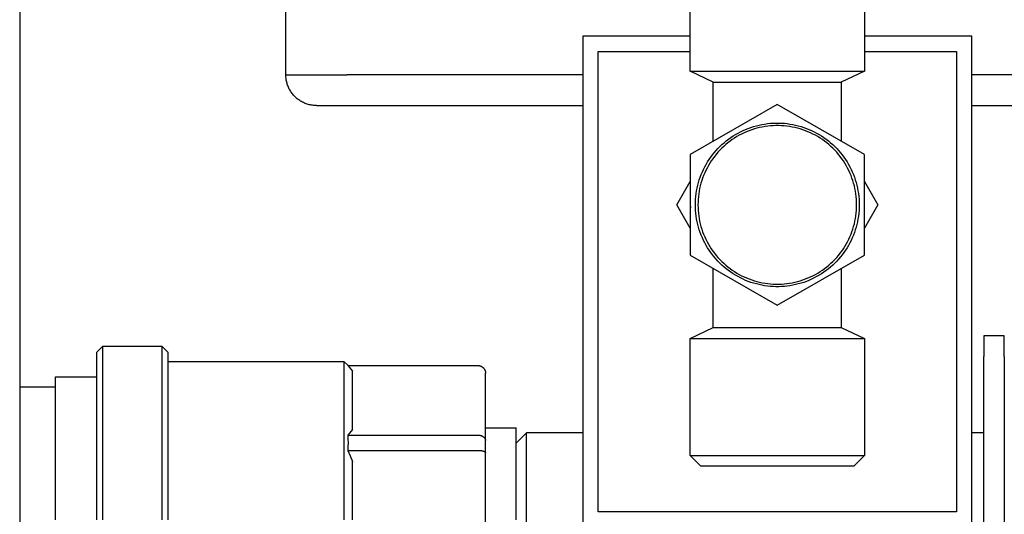
# Model space of a CAD drawing. Units: millimetres. Extents: x -1348 to 2375, y 2620 to 7537.
# Drawn here: x 229 to 325, y 4949 to 4997 of the extents above; entities that cross this region are included whole.
import ezdxf

# ---------------------------------------------------------------- set-up
doc = ezdxf.new("R2010")
doc.units = ezdxf.units.MM
doc.header["$LTSCALE"] = 100
for name, color, linetype, true_color in [('Make2D$Visible$Curves$0', 7, 'Continuous', 0xe6e6e6), ('Make2D$Visible$Curves$3', 7, 'Continuous', 0x000000), ('Make2D$Visible$Curves$3DCOLOR40', 40, 'Continuous', 0xffbf00), ('Make2D$Visible$Curves$3DCPCOLOR124', 7, 'Continuous', 0x009972), ('Make2D$Visible$Curves$3DCPCOLOR253', 7, 'Continuous', 0xadadad)]:
    doc.layers.add(name, color=color, linetype=linetype, true_color=true_color)

msp = doc.modelspace()

# ---------------------------------------------------------------- linework, layer by layer
at = {"layer": 'Make2D$Visible$Curves$0'}
for points in [[(283.825, 4995.716), (283.825, 4947.716)], [(294.325, 4995.716), (283.825, 4995.716)], [(321.825, 4995.716), (311.325, 4995.716)], [(321.825, 4947.716), (321.825, 4995.716)], [(285.325, 4949.216), (285.325, 4994.216)], [(285.325, 4994.216), (294.326, 4994.216)], [(311.325, 4994.216), (320.325, 4994.216)], [(320.325, 4994.216), (320.325, 4949.216)], [(236.325, 4964.799), (236.946, 4965.42)], [(236.946, 4965.42), (242.704, 4965.42)], [(236.946, 4948.42), (236.946, 4965.42)], [(242.704, 4965.42), (242.704, 4948.42)], [(242.704, 4965.42), (243.325, 4964.799)], [(236.325, 4964.799), (236.325, 4948.42)], [(243.325, 4948.42), (243.325, 4964.799)], [(243.325, 4963.92), (260.483, 4963.92)], [(260.483, 4963.92), (260.483, 4948.42)], [(260.483, 4963.92), (260.895, 4963.509)], [(260.87, 4963.509), (273.578, 4963.509)], [(260.87, 4963.509), (261.026, 4963.331), (261.178, 4963.151), (261.325, 4962.967)], [(273.578, 4963.509), (273.604, 4963.508), (273.629, 4963.507), (273.655, 4963.505), (273.68, 4963.502), (273.705, 4963.498), (273.73, 4963.493), (273.755, 4963.487), (273.78, 4963.481), (273.804, 4963.474), (273.828, 4963.465), (273.852, 4963.456), (273.876, 4963.447), (273.899, 4963.436), (273.922, 4963.425), (273.944, 4963.413), (273.966, 4963.4), (273.988, 4963.386), (274.009, 4963.372), (274.029, 4963.357), (274.049, 4963.341), (274.069, 4963.325), (274.088, 4963.308), (274.106, 4963.29)], [(261.325, 4957.256), (261.325, 4962.967)], [(274.106, 4963.29), (274.124, 4963.271), (274.141, 4963.253), (274.157, 4963.233), (274.173, 4963.213), (274.188, 4963.192), (274.203, 4963.171), (274.216, 4963.15), (274.229, 4963.128), (274.241, 4963.105), (274.253, 4963.082), (274.263, 4963.059), (274.273, 4963.036), (274.282, 4963.012), (274.29, 4962.988), (274.297, 4962.963), (274.304, 4962.939), (274.309, 4962.914), (274.314, 4962.889), (274.318, 4962.863), (274.321, 4962.838), (274.323, 4962.813), (274.325, 4962.787), (274.325, 4962.762)], [(274.325, 4956.168), (274.325, 4962.762)], [(232.325, 4948.42), (232.325, 4962.42)], [(232.325, 4962.42), (236.325, 4962.42)], [(228.825, 4961.42), (232.325, 4961.42)], [(261.325, 4957.256), (261.178, 4957.072), (261.026, 4956.891), (260.87, 4956.714)], [(260.87, 4956.714), (273.578, 4956.714)], [(260.87, 4956.714), (260.888, 4956.34), (260.895, 4955.964), (260.888, 4955.589), (260.87, 4955.214)], [(273.578, 4956.714), (273.596, 4956.714), (273.614, 4956.714), (273.632, 4956.713), (273.65, 4956.712), (273.668, 4956.71), (273.686, 4956.709), (273.704, 4956.706), (273.722, 4956.704), (273.74, 4956.701), (273.758, 4956.698), (273.776, 4956.695), (273.794, 4956.691), (273.812, 4956.687), (273.829, 4956.682), (273.847, 4956.678), (273.864, 4956.673), (273.881, 4956.667), (273.898, 4956.662), (273.915, 4956.656), (273.931, 4956.649), (273.947, 4956.643), (273.963, 4956.636), (273.979, 4956.629), (273.994, 4956.622), (274.009, 4956.614), (274.024, 4956.606), (274.039, 4956.598), (274.053, 4956.59), (274.067, 4956.581), (274.08, 4956.572), (274.093, 4956.563), (274.106, 4956.554)], [(274.325, 4957.42), (277.325, 4957.42)], [(277.325, 4948.42), (277.325, 4957.42)], [(278.325, 4956.92), (277.325, 4955.92)], [(278.325, 4939.92), (278.325, 4956.92)], [(283.825, 4956.92), (278.325, 4956.92)], [(322.997, 4956.92), (321.825, 4956.92)], [(274.106, 4956.554), (274.119, 4956.545), (274.131, 4956.535), (274.143, 4956.525), (274.155, 4956.515), (274.166, 4956.505), (274.177, 4956.494), (274.188, 4956.483), (274.198, 4956.472), (274.208, 4956.461), (274.218, 4956.449), (274.227, 4956.438), (274.236, 4956.426), (274.245, 4956.414), (274.253, 4956.402), (274.261, 4956.389), (274.268, 4956.377), (274.275, 4956.364), (274.282, 4956.351), (274.288, 4956.339), (274.293, 4956.326), (274.298, 4956.313), (274.303, 4956.3), (274.307, 4956.286), (274.311, 4956.273), (274.314, 4956.26), (274.317, 4956.247), (274.32, 4956.234), (274.322, 4956.22), (274.323, 4956.207), (274.324, 4956.194), (274.325, 4956.181), (274.325, 4956.168)], [(274.325, 4955.014), (274.325, 4956.168)], [(260.87, 4955.214), (273.578, 4955.214)], [(260.87, 4955.214), (261.104, 4954.675), (261.325, 4954.131)], [(273.578, 4955.214), (273.65, 4955.213), (273.722, 4955.211), (273.794, 4955.206), (273.864, 4955.199), (273.931, 4955.191), (273.963, 4955.186), (273.994, 4955.18), (274.024, 4955.175), (274.053, 4955.169), (274.08, 4955.162), (274.106, 4955.156)], [(274.106, 4955.156), (274.131, 4955.149), (274.155, 4955.141), (274.177, 4955.134), (274.198, 4955.126), (274.208, 4955.122), (274.218, 4955.117), (274.227, 4955.113), (274.236, 4955.109), (274.245, 4955.104), (274.253, 4955.1), (274.261, 4955.095), (274.268, 4955.091), (274.275, 4955.086), (274.278, 4955.084), (274.282, 4955.082), (274.285, 4955.079), (274.288, 4955.077), (274.29, 4955.074), (274.293, 4955.072), (274.296, 4955.07), (274.298, 4955.067), (274.301, 4955.065), (274.303, 4955.063), (274.305, 4955.06), (274.307, 4955.058), (274.309, 4955.055), (274.311, 4955.053), (274.313, 4955.05), (274.314, 4955.048), (274.316, 4955.046), (274.316, 4955.044), (274.317, 4955.043), (274.318, 4955.042), (274.318, 4955.041), (274.319, 4955.04), (274.32, 4955.038), (274.32, 4955.037), (274.321, 4955.036), (274.321, 4955.035), (274.322, 4955.033), (274.322, 4955.032), (274.322, 4955.031), (274.323, 4955.03), (274.323, 4955.029), (274.323, 4955.027), (274.324, 4955.026), (274.324, 4955.025), (274.324, 4955.024), (274.324, 4955.023), (274.325, 4955.021), (274.325, 4955.02), (274.325, 4955.019), (274.325, 4955.018), (274.325, 4955.017), (274.325, 4955.015), (274.325, 4955.014)], [(274.325, 4941.826), (274.325, 4955.014)], [(261.325, 4948.42), (261.325, 4954.131)], [(320.325, 4949.216), (285.325, 4949.216)]]:
    msp.add_lwpolyline(points, dxfattribs=at)
at = {"layer": 'Make2D$Visible$Curves$0', "color": 0}
for points in [[(293.01, 4979.216), (294.325, 4981.494)], [(311.325, 4981.494), (312.64, 4979.216)], [(294.325, 4976.939), (293.01, 4979.216)], [(312.64, 4979.216), (311.325, 4976.939)]]:
    msp.add_lwpolyline(points, dxfattribs=at)
at = {"layer": 'Make2D$Visible$Curves$0', "color": 254, "true_color": 0xd6d6d6}
for points in [[(322.997, 4966.403), (322.997, 4965.817)], [(324.997, 4966.403), (322.997, 4966.403)], [(324.997, 4965.817), (324.997, 4966.403)], [(322.997, 4965.817), (322.997, 4964.403)], [(324.997, 4964.403), (324.997, 4965.817)], [(322.997, 4939.033), (322.997, 4964.403)], [(324.997, 4964.403), (324.997, 4938.273)]]:
    msp.add_lwpolyline(points, dxfattribs=at)
at = {"layer": 'Make2D$Visible$Curves$3', "color": 9, "true_color": 0xbbbbbb}
msp.add_lwpolyline([(228.825, 5149.828), (228.825, 4922.828)], dxfattribs=at)
at = {"layer": 'Make2D$Visible$Curves$3DCOLOR40'}
for points in [[(302.825, 4989.031), (294.325, 4984.124)], [(311.325, 4984.124), (302.825, 4989.031)], [(294.825, 4979.216), (294.83, 4979.493), (294.844, 4979.768), (294.868, 4980.044), (294.901, 4980.318), (294.944, 4980.591), (294.996, 4980.862), (295.057, 4981.131), (295.128, 4981.398), (295.208, 4981.662), (295.297, 4981.924), (295.395, 4982.182), (295.502, 4982.437), (295.617, 4982.688), (295.741, 4982.934), (295.874, 4983.177), (296.015, 4983.414), (296.164, 4983.647), (296.321, 4983.874), (296.485, 4984.096), (296.657, 4984.312), (296.837, 4984.521), (297.024, 4984.725), (297.217, 4984.922), (297.417, 4985.112), (297.624, 4985.295), (297.837, 4985.471), (298.056, 4985.64), (298.28, 4985.8), (298.51, 4985.953), (298.746, 4986.098), (298.986, 4986.235), (299.23, 4986.363), (299.479, 4986.483), (299.732, 4986.594), (299.988, 4986.697), (300.248, 4986.79), (300.511, 4986.874), (300.777, 4986.95), (301.045, 4987.016), (301.315, 4987.073), (301.587, 4987.12), (301.861, 4987.158), (302.135, 4987.187), (302.411, 4987.206), (302.687, 4987.215), (302.963, 4987.215), (303.239, 4987.206), (303.515, 4987.187), (303.789, 4987.158), (304.063, 4987.12), (304.335, 4987.073), (304.605, 4987.016), (304.873, 4986.95), (305.139, 4986.874), (305.402, 4986.79), (305.662, 4986.697), (305.918, 4986.594), (306.171, 4986.483), (306.42, 4986.363), (306.664, 4986.235), (306.904, 4986.098), (307.14, 4985.953), (307.37, 4985.8), (307.594, 4985.64), (307.813, 4985.471), (308.026, 4985.295), (308.233, 4985.112), (308.433, 4984.922), (308.626, 4984.725), (308.813, 4984.521), (308.993, 4984.312), (309.165, 4984.096), (309.329, 4983.874), (309.486, 4983.647), (309.635, 4983.414), (309.776, 4983.177), (309.909, 4982.934), (310.033, 4982.688), (310.148, 4982.437), (310.255, 4982.182), (310.353, 4981.924), (310.442, 4981.662), (310.522, 4981.398), (310.593, 4981.131), (310.654, 4980.862), (310.706, 4980.591), (310.749, 4980.318), (310.782, 4980.044), (310.806, 4979.768), (310.82, 4979.493), (310.825, 4979.216)], [(310.575, 4979.216), (310.57, 4979.484), (310.557, 4979.751), (310.533, 4980.018), (310.501, 4980.283), (310.46, 4980.548), (310.409, 4980.81), (310.35, 4981.071), (310.281, 4981.33), (310.204, 4981.586), (310.118, 4981.839), (310.023, 4982.089), (309.919, 4982.336), (309.808, 4982.579), (309.687, 4982.818), (309.559, 4983.053), (309.422, 4983.283), (309.278, 4983.508), (309.126, 4983.728), (308.967, 4983.943), (308.8, 4984.152), (308.626, 4984.356), (308.445, 4984.553), (308.258, 4984.744), (308.064, 4984.928), (307.863, 4985.105), (307.657, 4985.276), (307.445, 4985.439), (307.228, 4985.595), (307.005, 4985.743), (306.777, 4985.883), (306.545, 4986.016), (306.308, 4986.14), (306.067, 4986.256), (305.822, 4986.364), (305.573, 4986.463), (305.321, 4986.553), (305.067, 4986.635), (304.809, 4986.708), (304.55, 4986.772), (304.288, 4986.827), (304.024, 4986.873), (303.759, 4986.91), (303.493, 4986.938), (303.226, 4986.956), (302.959, 4986.965), (302.691, 4986.965), (302.424, 4986.956), (302.157, 4986.938), (301.891, 4986.91), (301.626, 4986.873), (301.362, 4986.827), (301.1, 4986.772), (300.841, 4986.708), (300.583, 4986.635), (300.329, 4986.553), (300.077, 4986.463), (299.828, 4986.364), (299.583, 4986.256), (299.342, 4986.14), (299.105, 4986.016), (298.873, 4985.883), (298.645, 4985.743), (298.422, 4985.595), (298.205, 4985.439), (297.993, 4985.276), (297.787, 4985.105), (297.586, 4984.928), (297.392, 4984.744), (297.205, 4984.553), (297.024, 4984.356), (296.85, 4984.152), (296.683, 4983.943), (296.524, 4983.728), (296.372, 4983.508), (296.228, 4983.283), (296.091, 4983.053), (295.963, 4982.818), (295.842, 4982.579), (295.731, 4982.336), (295.627, 4982.089), (295.532, 4981.839), (295.446, 4981.586), (295.369, 4981.33), (295.3, 4981.071), (295.241, 4980.81), (295.19, 4980.548), (295.149, 4980.283), (295.117, 4980.018), (295.093, 4979.751), (295.08, 4979.484), (295.075, 4979.216)], [(294.325, 4984.124), (294.325, 4974.309)], [(311.325, 4974.309), (311.325, 4984.124)], [(310.825, 4979.216), (310.82, 4978.94), (310.806, 4978.665), (310.782, 4978.389), (310.749, 4978.115), (310.706, 4977.842), (310.654, 4977.571), (310.593, 4977.302), (310.522, 4977.035), (310.442, 4976.771), (310.353, 4976.509), (310.255, 4976.251), (310.148, 4975.996), (310.033, 4975.745), (309.909, 4975.499), (309.776, 4975.256), (309.635, 4975.019), (309.486, 4974.786), (309.329, 4974.559), (309.165, 4974.337), (308.993, 4974.121), (308.813, 4973.911), (308.626, 4973.708), (308.433, 4973.511), (308.233, 4973.321), (308.026, 4973.138), (307.813, 4972.962), (307.594, 4972.793), (307.37, 4972.633), (307.14, 4972.48), (306.904, 4972.335), (306.664, 4972.198), (306.42, 4972.07), (306.171, 4971.95), (305.918, 4971.839), (305.662, 4971.736), (305.402, 4971.643), (305.139, 4971.558), (304.873, 4971.483), (304.605, 4971.417), (304.335, 4971.36), (304.063, 4971.313), (303.789, 4971.275), (303.515, 4971.246), (303.239, 4971.227), (302.963, 4971.218), (302.687, 4971.218), (302.411, 4971.227), (302.135, 4971.246), (301.861, 4971.275), (301.587, 4971.313), (301.315, 4971.36), (301.045, 4971.417), (300.777, 4971.483), (300.511, 4971.558), (300.248, 4971.643), (299.988, 4971.736), (299.732, 4971.839), (299.479, 4971.95), (299.23, 4972.07), (298.986, 4972.198), (298.746, 4972.335), (298.51, 4972.48), (298.28, 4972.633), (298.056, 4972.793), (297.837, 4972.962), (297.624, 4973.138), (297.417, 4973.321), (297.217, 4973.511), (297.024, 4973.708), (296.837, 4973.911), (296.657, 4974.121), (296.485, 4974.337), (296.321, 4974.559), (296.164, 4974.786), (296.015, 4975.019), (295.874, 4975.256), (295.741, 4975.499), (295.617, 4975.745), (295.502, 4975.996), (295.395, 4976.251), (295.297, 4976.509), (295.208, 4976.771), (295.128, 4977.035), (295.057, 4977.302), (294.996, 4977.571), (294.944, 4977.842), (294.901, 4978.115), (294.868, 4978.389), (294.844, 4978.665), (294.83, 4978.94), (294.825, 4979.216)], [(295.075, 4979.216), (295.08, 4978.949), (295.093, 4978.682), (295.117, 4978.415), (295.149, 4978.15), (295.19, 4977.885), (295.241, 4977.623), (295.3, 4977.362), (295.369, 4977.103), (295.446, 4976.847), (295.532, 4976.594), (295.627, 4976.344), (295.731, 4976.097), (295.842, 4975.854), (295.963, 4975.615), (296.091, 4975.38), (296.228, 4975.15), (296.372, 4974.925), (296.524, 4974.705), (296.683, 4974.49), (296.85, 4974.281), (297.024, 4974.077), (297.205, 4973.88), (297.392, 4973.689), (297.586, 4973.505), (297.787, 4973.328), (297.993, 4973.157), (298.205, 4972.994), (298.422, 4972.838), (298.645, 4972.69), (298.873, 4972.55), (299.105, 4972.417), (299.342, 4972.293), (299.583, 4972.177), (299.828, 4972.069), (300.077, 4971.97), (300.329, 4971.88), (300.583, 4971.798), (300.841, 4971.725), (301.1, 4971.661), (301.362, 4971.606), (301.626, 4971.56), (301.891, 4971.523), (302.157, 4971.495), (302.424, 4971.477), (302.691, 4971.468), (302.959, 4971.468), (303.226, 4971.477), (303.493, 4971.495), (303.759, 4971.523), (304.024, 4971.56), (304.288, 4971.606), (304.55, 4971.661), (304.809, 4971.725), (305.067, 4971.798), (305.321, 4971.88), (305.573, 4971.97), (305.822, 4972.069), (306.067, 4972.177), (306.308, 4972.293), (306.545, 4972.417), (306.777, 4972.55), (307.005, 4972.69), (307.228, 4972.838), (307.445, 4972.994), (307.657, 4973.157), (307.863, 4973.328), (308.064, 4973.505), (308.258, 4973.689), (308.445, 4973.88), (308.626, 4974.077), (308.8, 4974.281), (308.967, 4974.49), (309.126, 4974.705), (309.278, 4974.925), (309.422, 4975.15), (309.559, 4975.38), (309.687, 4975.615), (309.808, 4975.854), (309.919, 4976.097), (310.023, 4976.344), (310.118, 4976.594), (310.204, 4976.847), (310.281, 4977.103), (310.35, 4977.362), (310.409, 4977.623), (310.46, 4977.885), (310.501, 4978.15), (310.533, 4978.415), (310.557, 4978.682), (310.57, 4978.949), (310.575, 4979.216)], [(294.325, 4974.309), (302.825, 4969.402)], [(302.825, 4969.402), (311.325, 4974.309)]]:
    msp.add_lwpolyline(points, dxfattribs=at)
at = {"layer": 'Make2D$Visible$Curves$3DCPCOLOR124'}
for points in [[(254.825, 4991.921), (254.825, 4998.921)], [(257.825, 4988.921), (257.723, 4988.923), (257.62, 4988.928), (257.518, 4988.937), (257.417, 4988.949), (257.315, 4988.965), (257.215, 4988.984), (257.115, 4989.006), (257.016, 4989.032), (256.917, 4989.062), (256.82, 4989.094), (256.724, 4989.13), (256.63, 4989.169), (256.537, 4989.212), (256.445, 4989.257), (256.355, 4989.306), (256.266, 4989.358), (256.18, 4989.413), (256.095, 4989.47), (256.012, 4989.531), (255.932, 4989.594), (255.853, 4989.66), (255.777, 4989.729), (255.704, 4989.8), (255.632, 4989.873), (255.564, 4989.95), (255.498, 4990.028), (255.435, 4990.108), (255.374, 4990.191), (255.316, 4990.276), (255.262, 4990.362), (255.21, 4990.451), (255.161, 4990.541), (255.116, 4990.633), (255.073, 4990.726), (255.034, 4990.821), (254.998, 4990.916), (254.966, 4991.014), (254.936, 4991.112), (254.91, 4991.211), (254.888, 4991.311), (254.869, 4991.411), (254.853, 4991.513), (254.841, 4991.614), (254.832, 4991.716), (254.827, 4991.819), (254.825, 4991.921)], [(254.825, 4991.921), (260.825, 4991.921)], [(283.825, 4991.921), (260.825, 4991.921)], [(344.825, 4991.921), (321.825, 4991.921)], [(257.825, 4988.921), (283.825, 4988.921)], [(321.825, 4988.921), (347.825, 4988.921)]]:
    msp.add_lwpolyline(points, dxfattribs=at)
at = {"layer": 'Make2D$Visible$Curves$3DCPCOLOR253'}
for points in [[(294.325, 4992.294), (294.325, 5003.716)], [(311.325, 5003.716), (311.325, 4992.294)], [(296.575, 4991.216), (294.325, 4992.294)], [(294.325, 4992.294), (302.825, 4992.294)], [(302.825, 4992.294), (311.325, 4992.294)], [(311.325, 4992.294), (309.075, 4991.216)], [(296.575, 4985.423), (296.575, 4991.216)], [(296.575, 4991.216), (302.825, 4991.216)], [(302.825, 4991.216), (309.075, 4991.216)], [(309.075, 4991.216), (309.075, 4985.423)], [(294.325, 4979.216), (294.33, 4978.92)], [(296.575, 4967.216), (296.575, 4973.01)], [(309.075, 4973.01), (309.075, 4967.216)], [(294.325, 4966.139), (296.575, 4967.216)], [(296.575, 4967.216), (302.825, 4967.216)], [(302.825, 4967.216), (309.075, 4967.216)], [(309.075, 4967.216), (311.325, 4966.139)], [(294.325, 4966.139), (302.825, 4966.139)], [(294.325, 4954.716), (294.325, 4966.139)], [(302.825, 4966.139), (311.325, 4966.139)], [(311.325, 4966.139), (311.325, 4954.716)], [(295.325, 4953.716), (294.325, 4954.716)], [(294.325, 4954.716), (302.825, 4954.716)], [(302.825, 4954.716), (311.325, 4954.716)], [(311.325, 4954.716), (310.325, 4953.716)], [(295.325, 4953.716), (302.825, 4953.716)], [(302.825, 4953.716), (310.325, 4953.716)]]:
    msp.add_lwpolyline(points, dxfattribs=at)

doc.saveas('drawing.dxf')
